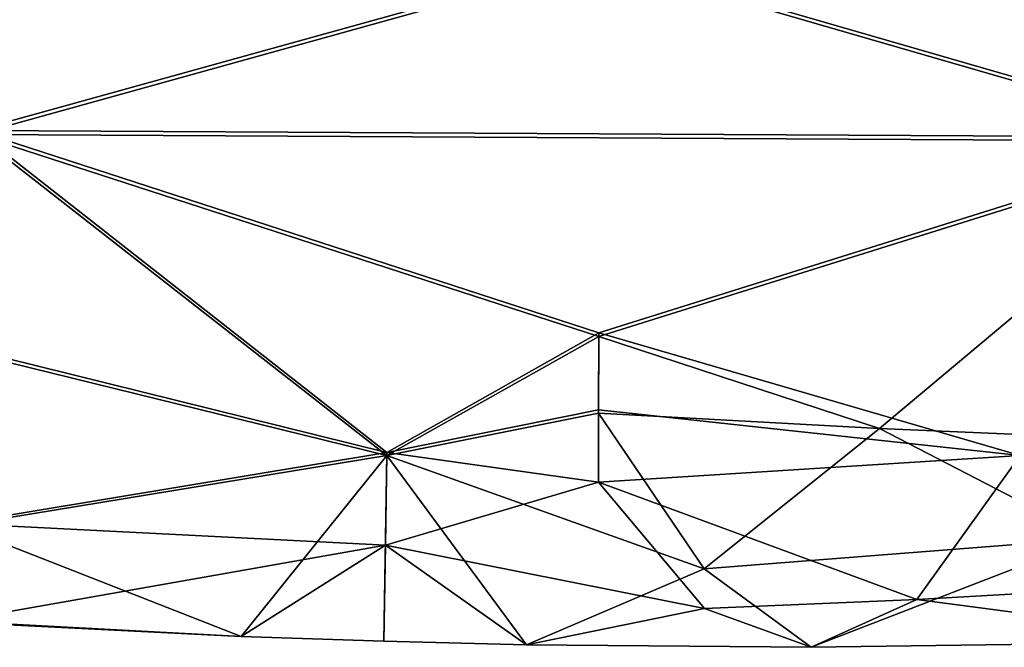
# Model space of a CAD drawing. Extents: x -181 to 443, y -18 to 147.
# Drawn here: x 81 to 91, y 26 to 32 of the extents above; entities that cross this region are included whole.
import ezdxf

# ---------------------------------------------------------------- set-up
doc = ezdxf.new("R2010")
doc.units = 0
doc.header["$MEASUREMENT"] = 0

msp = doc.modelspace()

# ---------------------------------------------------------------- linework, layer by layer
for points in [[(92.766533, 30.854504, -294.851807), (90.648827, 33.686352, -295.775421), (86.567635, 32.647648, -295.221832)], [(92.766464, 30.814503, -304.851715), (89.288971, 33.552925, -304.006042), (90.648766, 33.653652, -303.950745)], [(86.567566, 32.610554, -304.495941), (89.288971, 33.552925, -304.006042), (92.766464, 30.814503, -304.851715)], [(80.350037, 30.920002, -294.851959), (86.567635, 32.647648, -295.221832), (80.44593, 33.085323, -295.355835)], [(80.445869, 33.049282, -304.365356), (86.567566, 32.610554, -304.495941), (80.34996, 30.880001, -304.851898)], [(80.34996, 30.880001, -304.851898), (86.567566, 32.610554, -304.495941), (92.766464, 30.814503, -304.851715)], [(92.766533, 30.854504, -294.851807), (86.567635, 32.647648, -295.221832), (80.350037, 30.920002, -294.851959)], [(80.254135, 28.750721, -295.338501), (84.44313, 27.713955, -295.900177), (80.350037, 30.920002, -294.851959)], [(80.350037, 30.920002, -294.851959), (86.554733, 28.906349, -295.206848), (92.766533, 30.854504, -294.851807)], [(80.350037, 30.920002, -294.851959), (84.44313, 27.713955, -295.900177), (86.554733, 28.906349, -295.206848)], [(80.34996, 30.880001, -304.851898), (84.443069, 27.682446, -303.778107), (80.254066, 28.71468, -304.348022)], [(92.766464, 30.814503, -304.851715), (86.554665, 28.869255, -304.480988), (80.34996, 30.880001, -304.851898)], [(86.554665, 28.869255, -304.480988), (84.443069, 27.682446, -303.778107), (80.34996, 30.880001, -304.851898)], [(92.766464, 30.814503, -304.851715), (89.350266, 27.953327, -303.983643), (86.554665, 28.869255, -304.480988)], [(86.554733, 28.906349, -295.206848), (90.752525, 27.684132, -295.931702), (92.766533, 30.854504, -294.851807)], [(90.748268, 27.892551, -303.927704), (89.350266, 27.953327, -303.983643), (92.766464, 30.814503, -304.851715)], [(86.552071, 28.104305, -304.089233), (84.443069, 27.682446, -303.778107), (86.554665, 28.869255, -304.480988)], [(86.554733, 28.906349, -295.206848), (84.44313, 27.713955, -295.900177), (86.552132, 28.138294, -295.592499)], [(86.554665, 28.869255, -304.480988), (89.350266, 27.953327, -303.983643), (86.552071, 28.104305, -304.089233)], [(86.552132, 28.138294, -295.592499), (90.752525, 27.684132, -295.931702), (86.554733, 28.906349, -295.206848)], [(80.177322, 27.007172, -296.718933), (84.44313, 27.713955, -295.900177), (80.254135, 28.750721, -295.338501)], [(80.254066, 28.71468, -304.348022), (84.443069, 27.682446, -303.778107), (80.177277, 26.982231, -302.953674)], [(86.552071, 28.104305, -304.089233), (87.60508, 26.555889, -302.563416), (84.443069, 27.682446, -303.778107)], [(86.552132, 28.138294, -295.592499), (84.44313, 27.713955, -295.900177), (86.549728, 27.41703, -296.131012)], [(86.549728, 27.41703, -296.131012), (90.752525, 27.684132, -295.931702), (86.552132, 28.138294, -295.592499)], [(86.552071, 28.104305, -304.089233), (89.350266, 27.953327, -303.983643), (87.60508, 26.555889, -302.563416)], [(87.60508, 26.555889, -302.563416), (89.350266, 27.953327, -303.983643), (91.467476, 26.857044, -302.924866)], [(91.467476, 26.857044, -302.924866), (89.350266, 27.953327, -303.983643), (90.748268, 27.892551, -303.927704)], [(84.443069, 27.682446, -303.778107), (82.990089, 25.881672, -300.714478), (80.177277, 26.982231, -302.953674)], [(80.177322, 27.007172, -296.718933), (84.428619, 26.789803, -296.83548), (84.44313, 27.713955, -295.900177)], [(84.413795, 25.833733, -300.598083), (82.990089, 25.881672, -300.714478), (84.443069, 27.682446, -303.778107)], [(85.834694, 25.799152, -300.46817), (84.413795, 25.833733, -300.598083), (84.443069, 27.682446, -303.778107)], [(84.44313, 27.713955, -295.900177), (84.428619, 26.789803, -296.83548), (86.549728, 27.41703, -296.131012)], [(84.443069, 27.682446, -303.778107), (87.60508, 26.555889, -302.563416), (85.834694, 25.799152, -300.46817)], [(86.549728, 27.41703, -296.131012), (89.721512, 26.249458, -297.719086), (90.752525, 27.684132, -295.931702)], [(90.752525, 27.684132, -295.931702), (89.721512, 26.249458, -297.719086), (92.879913, 26.430714, -297.481232)], [(84.428619, 26.789803, -296.83548), (87.60601, 26.160103, -297.882904), (86.549728, 27.41703, -296.131012)], [(87.60601, 26.160103, -297.882904), (89.721512, 26.249458, -297.719086), (86.549728, 27.41703, -296.131012)], [(80.177277, 26.982231, -302.953674), (82.990089, 25.881672, -300.714478), (80.13459, 26.02565, -300.945038)], [(80.134605, 26.034554, -298.719849), (84.428619, 26.789803, -296.83548), (80.177322, 27.007172, -296.718933)], [(80.134605, 26.034554, -298.719849), (82.990089, 25.881672, -300.714478), (84.428619, 26.789803, -296.83548)], [(84.428619, 26.789803, -296.83548), (82.990089, 25.881672, -300.714478), (84.413795, 25.833733, -300.598083)], [(84.428619, 26.789803, -296.83548), (84.413795, 25.833733, -300.598083), (85.834694, 25.799152, -300.46817)], [(84.428619, 26.789803, -296.83548), (85.834694, 25.799152, -300.46817), (87.60601, 26.160103, -297.882904)], [(88.667892, 25.773804, -300.206482), (87.60508, 26.555889, -302.563416), (91.467476, 26.857044, -302.924866)], [(88.667892, 25.773804, -300.206482), (91.467476, 26.857044, -302.924866), (92.894997, 25.832901, -299.831757)], [(85.834694, 25.799152, -300.46817), (87.60508, 26.555889, -302.563416), (88.667892, 25.773804, -300.206482)], [(92.879913, 26.430714, -297.481232), (89.721512, 26.249458, -297.719086), (92.894997, 25.832901, -299.831757)], [(88.667892, 25.773804, -300.206482), (89.721512, 26.249458, -297.719086), (87.60601, 26.160103, -297.882904)], [(92.894997, 25.832901, -299.831757), (89.721512, 26.249458, -297.719086), (88.667892, 25.773804, -300.206482)], [(87.60601, 26.160103, -297.882904), (85.834694, 25.799152, -300.46817), (88.667892, 25.773804, -300.206482)], [(80.13459, 26.02565, -300.945038), (82.990089, 25.881672, -300.714478), (80.134605, 26.034554, -298.719849)]]:
    msp.add_3dface(points)

doc.saveas('drawing.dxf')
